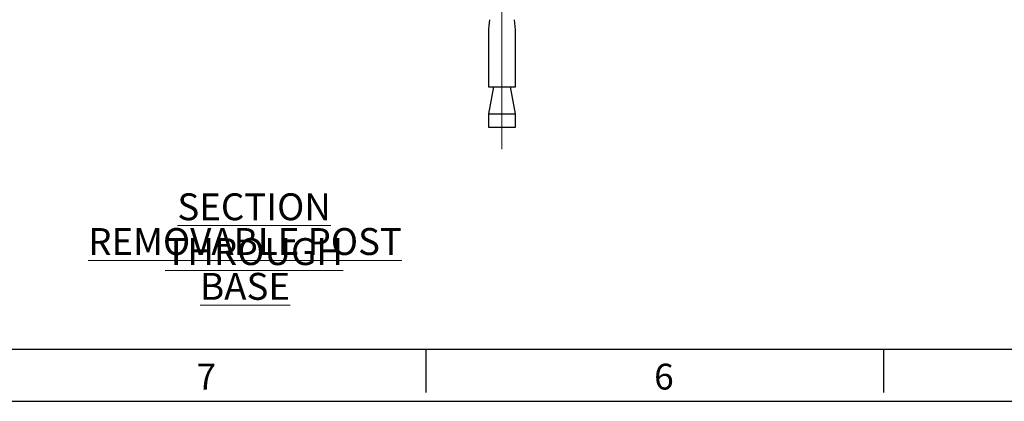
# Model space of a CAD drawing. Units: inches. Extents: x 0 to 34, y 0 to 22.
# Drawn here: x 4.7 to 13.9, y 0 to 3.6 of the extents above; entities that cross this region are included whole.
import ezdxf

# ---------------------------------------------------------------- set-up
doc = ezdxf.new("R2010")
doc.units = ezdxf.units.IN
doc.header["$MEASUREMENT"] = 0
doc.linetypes.add('CENTERX2', pattern=[0.8, 0.5, -0.1, 0.1, -0.1])
doc.layers.add('OBJECT', color=6, linetype='Continuous')
doc.styles.add('SLDTEXTSTYLE0', font='Gothic.ttf', dxfattribs={"width": 0.913})
doc.styles.add('SLDTEXTSTYLE1', font='Gothic.ttf', dxfattribs={"width": 0.971277})

# ---------------------------------------------------------------- blocks, each defined once
blk = doc.blocks.new('SW_NOTE_3')
at = {"color": 0, "linetype": 'Continuous', "lineweight": 0, "char_height": 0.25, "attachment_point": 2, "style": 'SLDTEXTSTYLE0'}
for s, insert in [('\\LSECTION THROUGH ', (1.7422, 0.3193)), ('\\LREMOVABLE POST BASE', (1.6582, -0.0039))]:
    blk.add_mtext(s, dxfattribs=dict(at, insert=insert))

msp = doc.modelspace()

# ---------------------------------------------------------------- linework, layer by layer
at = {"color": 7, "linetype": 'CENTERX2', "lineweight": 0, "ltscale": 6}
msp.add_line((9.206393, 5.361362), (9.206393, 2.189487), dxfattribs=at)
for p, q in [((1, 0.5), (33, 0.5)), ((8.5, 0.5), (8.5, 0.1)), ((12.75, 0.5), (12.75, 0.1)), ((0, 0.016392), (34, 0.016392))]:
    msp.add_line(p, q)
at = {"layer": 'OBJECT'}
for p, q in [((9.081394, 3.447592), (9.081394, 2.939487)), ((9.331391, 2.939487), (9.331391, 3.447592)), ((9.128266, 2.939487), (9.081394, 2.689486)), ((9.081394, 2.939487), (9.331358, 2.939487)), ((9.331391, 2.689486), (9.284519, 2.939487)), ((9.331358, 2.939487), (9.331391, 2.939487)), ((9.081394, 2.689486), (9.081394, 2.564487)), ((9.081394, 2.689486), (9.331358, 2.689486)), ((9.331358, 2.689486), (9.331391, 2.689486)), ((9.331391, 2.564487), (9.331391, 2.689486)), ((9.081394, 2.564487), (9.331358, 2.564487)), ((9.331358, 2.564487), (9.331391, 2.564487))]:
    msp.add_line(p, q, dxfattribs=at)
for centre, radius, start, end in [((9.916551, 3.449042), 0.835159, 172.0545699, 180.0995071), ((8.489332, 3.433297), 0.842049, 0.4211601, 8.963058), ((8.492616, 3.448674), 0.838793, 359.3724242, 7.9361924)]:
    msp.add_arc(centre, radius, start, end, dxfattribs=at)

# ---------------------------------------------------------------- block references
at = {"color": 7, "linetype": 'Continuous', "lineweight": 0}
msp.add_blockref('SW_NOTE_3', (5.162272, 1.630771), dxfattribs=at)

# ---------------------------------------------------------------- texts
at = {"char_height": 0.24, "attachment_point": 1, "style": 'SLDTEXTSTYLE1'}
for s, insert in [('7', (6.369324, 0.366169)), ('6', (10.619324, 0.366169))]:
    msp.add_mtext(s, dxfattribs=dict(at, insert=insert))

doc.saveas('drawing.dxf')
